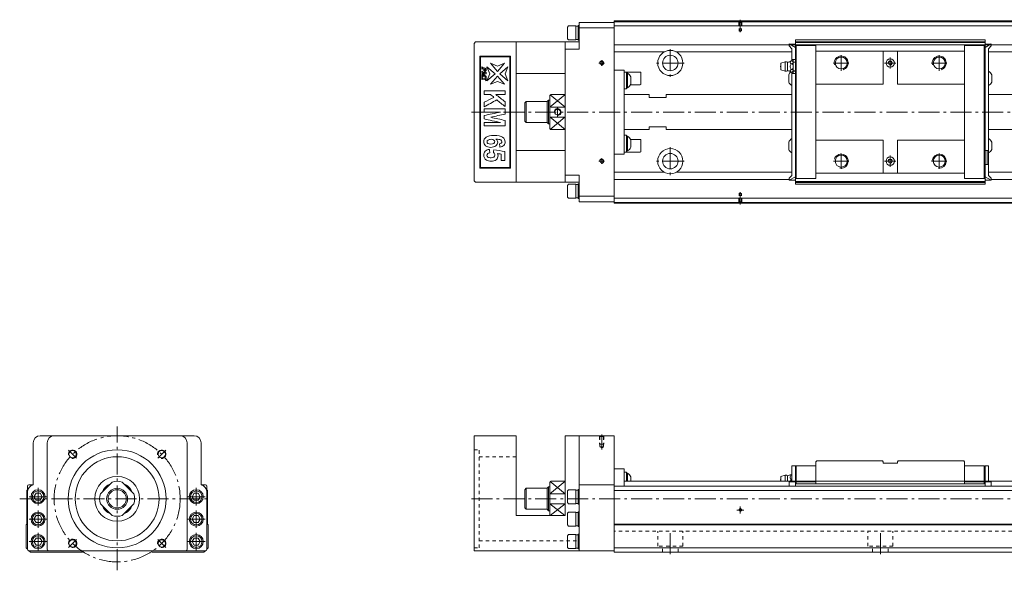
# Model space of a CAD drawing. Units: inches. Extents: x -204 to 1220, y -5 to 388.
# Drawn here: x -204 to 499, y -5 to 388 of the extents above; entities that cross this region are included whole.
import ezdxf

# ---------------------------------------------------------------- set-up
doc = ezdxf.new("R2010")
doc.units = ezdxf.units.IN
doc.linetypes.add('CENTER', pattern=[22.8, 15, -3, 1.8, -3])
doc.linetypes.add('DASHED', pattern=[4.8, 2.4, -2.4])
doc.layers.add('Unnamed [1]', color=89, linetype='Continuous', lineweight=0)

msp = doc.modelspace()

# ---------------------------------------------------------------- linework, layer by layer
at = {"layer": 'Unnamed [1]', "color": 252, "linetype": 'CENTER', "lineweight": 0}
for p, q in [((310.42, 378.83), (310.42, 387.61)), ((260.42, 366.61), (260.42, 346.81)), ((211.42, 354.71), (211.42, 358.71)), ((382.45, 351.21), (382.45, 362.21)), ((417.45, 352.71), (417.45, 360.71)), ((452.45, 351.21), (452.45, 362.21)), ((209.42, 356.71), (213.42, 356.71)), ((270.32, 356.71), (250.52, 356.71)), ((387.95, 356.71), (376.95, 356.71)), ((413.45, 356.71), (421.45, 356.71)), ((457.95, 356.71), (446.95, 356.71)), ((179.92, 318.13), (179.92, 325.29)), ((118.42, 321.71), (1218.42, 321.71)), ((260.42, 296.61), (260.42, 276.81)), ((211.42, 284.71), (211.42, 288.71)), ((382.45, 292.21), (382.45, 281.21)), ((417.45, 282.71), (417.45, 290.71)), ((452.45, 292.21), (452.45, 281.21)), ((209.42, 286.71), (213.42, 286.71)), ((270.32, 286.71), (250.52, 286.71)), ((387.95, 286.71), (376.95, 286.71)), ((413.45, 286.71), (421.45, 286.71)), ((457.95, 286.71), (446.95, 286.71)), ((310.42, 264.59), (310.42, 255.81)), ((-134.58, -5.22), (-134.58, 97.28)), ((211.42, 81.06), (211.42, 91.78)), ((-169.23, 80.43), (-163.58, 74.77)), ((-99.94, 80.43), (-105.59, 74.77)), ((-191.08, 41.03), (-191.08, 53.53)), ((-78.08, 41.03), (-78.08, 53.53)), ((-204.18, 45.78), (-67.58, 45.78)), ((-197.33, 47.28), (-184.83, 47.28)), ((-84.33, 47.28), (-71.83, 47.28)), ((118.42, 45.78), (1220.42, 45.78)), ((-191.08, 25.03), (-191.08, 37.53)), ((-78.08, 25.03), (-78.08, 37.53)), ((307.92, 37.78), (312.92, 37.78)), ((310.42, 35.28), (310.42, 40.28)), ((-197.33, 31.28), (-184.83, 31.28)), ((-84.33, 31.28), (-71.83, 31.28)), ((-191.08, 9.03), (-191.08, 21.53)), ((-78.08, 9.03), (-78.08, 21.53)), ((260.42, 6.28), (260.42, 24.28)), ((410.42, 6.28), (410.42, 24.28)), ((-197.33, 15.28), (-184.83, 15.28)), ((-163.58, 16.79), (-169.23, 11.13)), ((-105.59, 16.79), (-99.94, 11.13)), ((-84.33, 15.28), (-71.83, 15.28))]:
    msp.add_line(p, q, dxfattribs=at)
at = {"layer": 'Unnamed [1]', "color": 4, "linetype": 'Continuous', "lineweight": 0}
for p, q in [((187.62, 383.21), (187.02, 382.36)), ((187.02, 382.36), (187.02, 374.06)), ((193.02, 383.21), (187.62, 383.21)), ((193.02, 383.21), (193.02, 373.21)), ((194.62, 382.96), (193.02, 382.96)), ((194.62, 383.46), (194.62, 372.96)), ((195.42, 383.46), (194.62, 383.46)), ((195.42, 385.71), (220.42, 385.71)), ((195.42, 366.71), (195.42, 385.71)), ((195.42, 381.71), (220.42, 381.71)), ((1200.42, 386.71), (220.42, 386.71)), ((220.42, 256.71), (220.42, 386.71)), ((1200.42, 386.21), (220.42, 386.21)), ((1200.42, 383.21), (220.42, 383.21)), ((187.02, 374.06), (187.62, 373.21)), ((187.62, 373.21), (193.02, 373.21)), ((193.02, 373.46), (194.62, 373.46)), ((194.62, 372.96), (195.42, 372.96)), ((349.75, 373.15), (349.75, 349.21)), ((349.75, 373.15), (485.15, 373.15)), ((485.15, 294.21), (485.15, 373.15)), ((121.42, 371.71), (120.42, 370.71)), ((120.42, 370.71), (120.42, 272.71)), ((121.42, 371.71), (195.42, 371.71)), ((150.42, 371.71), (150.42, 271.71)), ((185.42, 271.71), (185.42, 371.71)), ((195.42, 366.71), (185.42, 366.71)), ((531.18, 369.77), (220.42, 369.77)), ((349.75, 367.81), (345.25, 370.41)), ((345.25, 370.41), (345.25, 368.91)), ((345.25, 368.91), (347.25, 366.91)), ((345.59, 370.21), (349.74, 370.21)), ((347.25, 366.91), (347.25, 358.25)), ((349.75, 371.89), (485.15, 371.89)), ((349.75, 371.25), (485.15, 371.25)), ((350.25, 369.21), (349.75, 368.71)), ((350.25, 369.21), (364.45, 369.21)), ((350.25, 369.21), (350.25, 274.21)), ((364.45, 365.21), (364.45, 369.21)), ((470.45, 278.21), (470.45, 369.21)), ((470.45, 369.21), (484.65, 369.21)), ((484.65, 369.21), (485.15, 368.71)), ((484.65, 369.21), (484.65, 274.21)), ((485.13, 370.21), (489.3, 370.21)), ((489.65, 370.41), (485.15, 367.81)), ((487.65, 366.91), (489.65, 368.91)), ((487.65, 276.51), (487.65, 366.91)), ((489.65, 368.91), (489.65, 370.41)), ((124.42, 281.71), (124.42, 361.71)), ((124.42, 361.71), (124.92, 361.21)), ((124.42, 361.71), (146.42, 361.71)), ((124.92, 361.21), (124.92, 282.21)), ((145.92, 361.21), (124.92, 361.21)), ((145.92, 361.21), (146.42, 361.71)), ((145.92, 282.21), (145.92, 361.21)), ((146.42, 361.71), (146.42, 281.71)), ((256.18, 364.65), (220.42, 364.65)), ((347.25, 364.65), (264.65, 364.65)), ((349.75, 359.21), (347.25, 359.21)), ((348.25, 349.21), (348.25, 359.21)), ((364.45, 365.21), (470.45, 365.21)), ((364.45, 274.21), (364.45, 365.21)), ((412.35, 365.21), (412.35, 341.71)), ((422.55, 341.71), (422.55, 365.21)), ((533.18, 364.65), (487.65, 364.65)), ((131.57, 349.05), (129.49, 354.07)), ((129.49, 354.07), (135.31, 349.05)), ((131.96, 356.53), (136.98, 354.46)), ((136.98, 350.71), (131.96, 356.53)), ((136.98, 354.46), (142, 356.53)), ((142, 356.53), (136.98, 350.71)), ((138.65, 349.05), (144.46, 354.07)), ((144.46, 354.07), (142.39, 349.05)), ((227.42, 351.71), (220.42, 351.71)), ((227.42, 351.71), (227.42, 291.71)), ((342.55, 357.51), (339.45, 356.56)), ((339.45, 356.56), (339.45, 351.86)), ((339.45, 351.86), (342.55, 350.91)), ((342.55, 357.51), (342.55, 350.91)), ((344.05, 357.21), (344.05, 351.21)), ((346.7, 358.25), (347.5, 358.25)), ((346.7, 356.23), (347.5, 356.23)), ((346.7, 352.19), (347.5, 352.19)), ((349.75, 357.41), (348.25, 357.41)), ((349.75, 357.21), (348.25, 357.21)), ((129.49, 344.03), (131.57, 349.05)), ((135.31, 349.05), (129.49, 344.03)), ((131.96, 341.56), (136.98, 347.38)), ((136.98, 347.38), (142, 341.56)), ((144.46, 344.03), (138.65, 349.05)), ((142.39, 349.05), (144.46, 344.03)), ((150.42, 349.2), (185.42, 349.2)), ((229.02, 350.22), (227.42, 350.22)), ((229.02, 350.22), (227.42, 350.22)), ((238.92, 350.21), (227.42, 350.21)), ((229.02, 338.22), (229.02, 350.22)), ((229.02, 338.22), (229.02, 350.21)), ((229.82, 349.47), (229.02, 349.47)), ((229.82, 349.47), (229.02, 349.47)), ((229.82, 349.47), (229.82, 338.97)), ((232.32, 341.62), (232.32, 346.82)), ((239.42, 349.71), (239.42, 341.71)), ((344.95, 348.31), (344.95, 343.11)), ((346.7, 350.17), (347.5, 350.17)), ((347.25, 350.17), (347.25, 276.51)), ((349.75, 349.21), (347.25, 349.21)), ((348.25, 351.21), (349.75, 351.21)), ((349.75, 351.01), (348.25, 351.01)), ((349.75, 349.21), (349.75, 270.27)), ((489.95, 343.11), (489.95, 348.31)), ((136.98, 343.63), (131.96, 341.56)), ((142, 341.56), (136.98, 343.63)), ((227.42, 338.22), (229.02, 338.22)), ((227.42, 338.22), (229.02, 338.22)), ((229.02, 338.97), (229.82, 338.97)), ((229.02, 338.97), (229.82, 338.97)), ((232.09, 341.21), (238.92, 341.21)), ((364.45, 341.71), (412.35, 341.71)), ((422.55, 341.71), (470.45, 341.71)), ((485.15, 343.5), (484.65, 343.71)), ((485.15, 338.5), (484.65, 338.71)), ((174.42, 309.81), (174.42, 333.68)), ((184.82, 334.21), (175.02, 334.21)), ((245.42, 334.21), (227.42, 334.21)), ((245.42, 334.21), (245.42, 332.21)), ((245.42, 334.21), (245.42, 332.21)), ((245.42, 332.21), (257.42, 332.21)), ((245.42, 332.21), (257.42, 332.21)), ((257.42, 332.21), (257.42, 334.21)), ((257.42, 332.21), (257.42, 334.21)), ((347.25, 334.21), (257.42, 334.21)), ((533.18, 334.21), (487.65, 334.21)), ((157.42, 329.21), (156.42, 328.21)), ((156.42, 328.21), (156.42, 315.21)), ((157.42, 314.21), (157.42, 329.21)), ((172.42, 329.21), (157.42, 329.21)), ((173.42, 330.25), (172.42, 329.25)), ((172.42, 314.25), (172.42, 329.25)), ((173.42, 313.25), (173.42, 330.25)), ((173.42, 330.25), (174.42, 330.25)), ((184.82, 325.29), (175.02, 325.29)), ((175.02, 318.13), (184.82, 318.13)), ((156.42, 315.21), (157.42, 314.21)), ((157.42, 314.21), (172.42, 314.21)), ((172.42, 314.25), (173.42, 313.25)), ((173.42, 313.25), (174.42, 313.25)), ((245.42, 311.21), (257.42, 311.21)), ((245.42, 309.21), (245.42, 311.21)), ((245.42, 309.21), (245.42, 311.21)), ((245.42, 311.21), (257.42, 311.21)), ((257.42, 311.21), (257.42, 309.21)), ((257.42, 311.21), (257.42, 309.21)), ((175.02, 309.21), (184.82, 309.21)), ((227.42, 309.21), (245.42, 309.21)), ((227.42, 305.19), (229.02, 305.19)), ((229.02, 305.19), (229.02, 293.21)), ((229.02, 305.19), (229.02, 293.19)), ((229.02, 304.44), (229.82, 304.44)), ((229.82, 293.94), (229.82, 304.44)), ((257.42, 309.21), (347.25, 309.21)), ((487.65, 309.21), (533.18, 309.21)), ((232.09, 302.21), (238.92, 302.21)), ((232.32, 301.79), (232.32, 296.59)), ((239.42, 293.71), (239.42, 301.71)), ((344.95, 300.31), (344.95, 295.11)), ((412.35, 301.71), (364.45, 301.71)), ((412.35, 301.71), (412.35, 278.21)), ((422.55, 278.21), (422.55, 301.71)), ((489.95, 295.11), (489.95, 300.31)), ((150.42, 294.21), (185.42, 294.21)), ((227.42, 291.71), (220.42, 291.71)), ((238.92, 293.21), (227.42, 293.21)), ((229.02, 293.19), (227.42, 293.19)), ((229.02, 293.19), (227.42, 293.19)), ((229.82, 293.94), (229.02, 293.94)), ((229.82, 293.94), (229.02, 293.94)), ((485.15, 294.21), (487.65, 294.21)), ((485.15, 294.21), (485.15, 270.27)), ((486.65, 294.21), (486.65, 284.21)), ((124.42, 281.71), (124.92, 282.21)), ((146.42, 281.71), (124.42, 281.71)), ((124.92, 282.21), (145.92, 282.21)), ((145.92, 282.21), (146.42, 281.71)), ((485.15, 284.21), (487.65, 284.21)), ((195.42, 276.71), (185.42, 276.71)), ((195.42, 257.71), (195.42, 276.71)), ((256.18, 278.77), (220.42, 278.77)), ((347.25, 278.77), (264.65, 278.77)), ((347.25, 276.51), (345.25, 274.51)), ((345.25, 273.01), (349.75, 275.61)), ((345.25, 274.51), (345.25, 273.01)), ((349.75, 274.71), (350.25, 274.21)), ((364.45, 278.21), (470.45, 278.21)), ((364.45, 278.21), (470.45, 278.21)), ((470.45, 274.21), (470.45, 278.21)), ((485.15, 274.71), (484.65, 274.21)), ((485.15, 275.61), (489.65, 273.01)), ((533.18, 278.77), (487.65, 278.77)), ((489.65, 274.51), (487.65, 276.51)), ((489.65, 273.01), (489.65, 274.51)), ((120.42, 272.71), (121.42, 271.71)), ((121.42, 271.71), (195.42, 271.71)), ((187.62, 270.21), (187.02, 269.36)), ((187.02, 269.36), (187.02, 261.06)), ((193.02, 270.21), (187.62, 270.21)), ((193.02, 270.21), (193.02, 260.21)), ((194.62, 269.96), (193.02, 269.96)), ((194.62, 270.46), (194.62, 259.96)), ((195.42, 270.46), (194.62, 270.46)), ((345.25, 273.65), (220.42, 273.65)), ((345.59, 273.21), (349.74, 273.21)), ((485.15, 272.16), (349.75, 272.16)), ((485.15, 271.52), (349.75, 271.52)), ((485.15, 270.27), (349.75, 270.27)), ((350.25, 274.21), (364.45, 274.21)), ((350.25, 274.21), (351.35, 274.21)), ((470.45, 274.21), (484.65, 274.21)), ((485.13, 273.21), (489.3, 273.21)), ((531.18, 273.65), (489.65, 273.65)), ((187.02, 261.06), (187.62, 260.21)), ((187.62, 260.21), (193.02, 260.21)), ((193.02, 260.46), (194.62, 260.46)), ((195.42, 261.71), (220.42, 261.71)), ((1200.42, 260.21), (220.42, 260.21)), ((194.62, 259.96), (195.42, 259.96)), ((195.42, 257.71), (220.42, 257.71)), ((1200.42, 257.21), (220.42, 257.21)), ((1200.42, 256.71), (220.42, 256.71)), ((-194.58, 85.78), (-194.58, 55.68)), ((-79.58, 90.78), (-189.58, 90.78)), ((-184.58, 9.78), (-184.58, 85.78)), ((-84.58, 85.78), (-84.58, 9.78)), ((-74.58, 55.68), (-74.58, 85.78)), ((120.42, 90.78), (150.42, 90.78)), ((120.42, 8.78), (120.42, 90.78)), ((150.42, 90.78), (150.42, 33.78)), ((185.42, 90.78), (185.42, 33.78)), ((185.42, 90.78), (220.42, 90.78)), ((195.42, 8.78), (195.42, 90.78)), ((220.42, 90.78), (220.42, 7.78)), ((364.45, 72.28), (364.95, 72.78)), ((364.45, 72.28), (364.45, 61.28)), ((364.95, 72.78), (411.85, 72.78)), ((411.85, 72.78), (412.35, 72.28)), ((412.35, 71.28), (412.35, 72.28)), ((412.35, 71.28), (422.55, 71.28)), ((422.55, 72.28), (423.05, 72.78)), ((422.55, 72.28), (422.55, 71.28)), ((423.05, 72.78), (469.95, 72.78)), ((469.95, 72.78), (470.45, 72.28)), ((470.45, 72.28), (470.45, 57.78)), ((227.42, 67.28), (220.42, 67.28)), ((227.42, 67.28), (227.42, 54.78)), ((229.02, 64.78), (227.42, 64.78)), ((229.02, 58.28), (229.02, 64.78)), ((229.82, 64.03), (229.02, 64.03)), ((229.82, 58.28), (229.82, 64.03)), ((347.25, 69.28), (349.75, 69.28)), ((347.25, 57.78), (347.25, 69.28)), ((350.25, 69.28), (349.75, 68.78)), ((349.75, 55.1), (349.75, 69.28)), ((350.25, 69.28), (364.45, 69.28)), ((350.25, 56.38), (350.25, 69.28)), ((470.45, 69.28), (484.65, 69.28)), ((485.15, 68.78), (484.65, 69.28)), ((484.65, 56.38), (484.65, 69.28)), ((487.65, 69.28), (485.15, 69.28)), ((485.15, 69.28), (485.15, 57.28)), ((487.65, 69.28), (487.65, 57.78)), ((-138.16, 57.76), (-146.56, 49.36)), ((-122.61, 49.36), (-131, 57.76)), ((174.42, 34.4), (174.42, 57.68)), ((184.82, 58.28), (175.02, 58.28)), ((227.42, 58.28), (533.18, 58.28)), ((232.32, 61.38), (232.32, 58.28)), ((342.55, 62.58), (339.45, 61.63)), ((339.45, 58.28), (339.45, 61.63)), ((342.55, 58.28), (342.55, 62.58)), ((344.05, 58.28), (344.05, 62.28)), ((349.75, 57.78), (345.25, 57.78)), ((345.25, 54.78), (345.25, 57.78)), ((346.7, 62.78), (347.25, 62.78)), ((346.7, 59.28), (347.25, 59.28)), ((350.25, 57.78), (349.75, 57.28)), ((349.75, 56.38), (485.15, 56.38)), ((350.25, 57.78), (364.45, 57.78)), ((364.45, 61.28), (364.45, 56.38)), ((470.45, 57.78), (470.45, 56.38)), ((470.45, 57.78), (484.65, 57.78)), ((484.65, 57.78), (485.15, 57.28)), ((489.65, 57.78), (485.15, 57.78)), ((485.15, 57.28), (485.15, 54.78)), ((489.65, 57.78), (489.65, 54.78)), ((-199.08, 51.78), (-198.23, 52.64)), ((-199.08, 27.78), (-199.08, 51.78)), ((-198.58, 54.78), (-198.58, 52.28)), ((-198.58, 50.78), (-198.58, 9.78)), ((-194.58, 55.78), (-197.58, 55.78)), ((-193.97, 47.28), (-192.53, 49.78)), ((-192.53, 49.78), (-189.64, 49.78)), ((-189.64, 49.78), (-188.2, 47.28)), ((-80.97, 47.28), (-79.53, 49.78)), ((-79.53, 49.78), (-76.64, 49.78)), ((-76.64, 49.78), (-75.2, 47.28)), ((-71.58, 55.78), (-74.58, 55.78)), ((-70.94, 52.64), (-70.08, 51.78)), ((-70.58, 52.28), (-70.58, 54.78)), ((-70.58, 9.78), (-70.58, 50.78)), ((-70.08, 51.78), (-70.08, 27.78)), ((157.42, 53.28), (156.42, 52.28)), ((156.42, 39.28), (156.42, 52.28)), ((157.42, 38.28), (157.42, 53.28)), ((172.42, 53.28), (157.42, 53.28)), ((173.42, 54.28), (172.42, 53.28)), ((172.42, 38.28), (172.42, 53.28)), ((173.42, 37.28), (173.42, 54.28)), ((173.42, 54.28), (174.42, 54.28)), ((185.42, 49.36), (174.42, 49.36)), ((187.62, 52.28), (187.02, 51.43)), ((187.02, 51.43), (187.02, 43.13)), ((193.02, 52.28), (187.62, 52.28)), ((193.02, 52.28), (193.02, 42.28)), ((194.62, 52.03), (193.02, 52.03)), ((194.62, 52.53), (194.62, 42.03)), ((195.42, 52.53), (194.62, 52.53)), ((195.42, 55.68), (220.42, 55.68)), ((1200.42, 54.78), (220.42, 54.78)), ((1200.42, 51.78), (220.42, 51.78)), ((349.75, 55.1), (349.75, 54.78)), ((-192.53, 44.78), (-193.97, 47.28)), ((-189.64, 44.78), (-192.53, 44.78)), ((-188.2, 47.28), (-189.64, 44.78)), ((-146.56, 42.2), (-138.16, 33.8)), ((-131, 33.8), (-122.61, 42.2)), ((-79.53, 44.78), (-80.97, 47.28)), ((-76.64, 44.78), (-79.53, 44.78)), ((-75.2, 47.28), (-76.64, 44.78)), ((174.42, 42.2), (185.42, 42.2)), ((187.02, 43.13), (187.62, 42.28)), ((187.62, 42.28), (193.02, 42.28)), ((193.02, 42.53), (194.62, 42.53)), ((156.42, 39.28), (157.42, 38.28)), ((157.42, 38.28), (172.42, 38.28)), ((172.42, 38.28), (173.42, 37.28)), ((173.42, 37.28), (174.42, 37.28)), ((187.62, 36.28), (187.02, 35.43)), ((187.02, 35.43), (187.02, 27.13)), ((193.02, 36.28), (187.62, 36.28)), ((193.02, 36.28), (193.02, 26.28)), ((194.62, 36.03), (193.02, 36.03)), ((194.62, 42.03), (195.42, 42.03)), ((194.62, 36.53), (194.62, 26.03)), ((195.42, 36.53), (194.62, 36.53)), ((-193.97, 31.28), (-192.53, 33.78)), ((-192.53, 28.78), (-193.97, 31.28)), ((-192.53, 33.78), (-189.64, 33.78)), ((-189.64, 28.78), (-192.53, 28.78)), ((-189.64, 33.78), (-188.2, 31.28)), ((-188.2, 31.28), (-189.64, 28.78)), ((-80.97, 31.28), (-79.53, 33.78)), ((-79.53, 28.78), (-80.97, 31.28)), ((-79.53, 33.78), (-76.64, 33.78)), ((-76.64, 28.78), (-79.53, 28.78)), ((-76.64, 33.78), (-75.2, 31.28)), ((-75.2, 31.28), (-76.64, 28.78)), ((150.42, 33.78), (185.42, 33.78)), ((184.82, 33.8), (175.02, 33.8)), ((-199.58, 27.28), (-199.08, 27.78)), ((-199.58, 10.78), (-199.58, 27.28)), ((-70.08, 27.78), (-69.58, 27.28)), ((-69.58, 27.28), (-69.58, 10.78)), ((187.02, 27.13), (187.62, 26.28)), ((187.62, 26.28), (193.02, 26.28)), ((193.02, 26.53), (194.62, 26.53)), ((194.62, 26.03), (195.42, 26.03)), ((1200.42, 27.78), (220.42, 27.78)), ((220.42, 27.28), (1200.42, 27.28)), ((-193.97, 15.28), (-192.53, 17.78)), ((-192.53, 12.78), (-193.97, 15.28)), ((-192.53, 17.78), (-189.64, 17.78)), ((-189.64, 17.78), (-188.2, 15.28)), ((-188.2, 15.28), (-189.64, 12.78)), ((-80.97, 15.28), (-79.53, 17.78)), ((-79.53, 12.78), (-80.97, 15.28)), ((-79.53, 17.78), (-76.64, 17.78)), ((-76.64, 17.78), (-75.2, 15.28)), ((-75.2, 15.28), (-76.64, 12.78)), ((187.62, 20.28), (187.02, 19.43)), ((187.02, 19.43), (187.02, 11.13)), ((193.02, 20.28), (187.62, 20.28)), ((193.02, 20.28), (193.02, 10.28)), ((194.62, 20.03), (193.02, 20.03)), ((194.62, 20.53), (194.62, 10.03)), ((195.42, 20.53), (194.62, 20.53)), ((-198.58, 9.78), (-199.58, 10.78)), ((-196.58, 7.78), (-197.58, 8.78)), ((-197.58, 8.78), (-71.58, 8.78)), ((-159.58, 7.78), (-196.58, 7.78)), ((-189.64, 12.78), (-192.53, 12.78)), ((-158.78, 8.58), (-159.58, 7.78)), ((-110.38, 8.58), (-158.78, 8.58)), ((-109.58, 7.78), (-110.38, 8.58)), ((-72.58, 7.78), (-109.58, 7.78)), ((-76.64, 12.78), (-79.53, 12.78)), ((-71.58, 8.78), (-72.58, 7.78)), ((-69.58, 10.78), (-70.58, 9.78)), ((220.42, 8.78), (120.42, 8.78)), ((187.02, 11.13), (187.62, 10.28)), ((187.62, 10.28), (193.02, 10.28)), ((193.02, 10.53), (194.62, 10.53)), ((194.62, 10.03), (195.42, 10.03)), ((1200.42, 10.78), (220.42, 10.78)), ((1200.42, 7.78), (220.42, 7.78))]:
    msp.add_line(p, q, dxfattribs=at)
at = {"layer": 'Unnamed [1]', "color": 252, "linetype": 'DASHED', "lineweight": 0}
for p, q in [((309.62, 385.71), (309.12, 386.21)), ((309.42, 385.91), (309.42, 381.21)), ((309.42, 381.21), (311.42, 381.21)), ((309.62, 385.71), (309.62, 379.77)), ((309.62, 385.71), (311.22, 385.71)), ((309.62, 379.77), (310.42, 379.31)), ((309.62, 379.77), (311.22, 379.77)), ((311.22, 379.77), (310.42, 379.31)), ((311.22, 385.71), (311.72, 386.21)), ((311.22, 385.71), (311.22, 379.77)), ((311.42, 385.91), (311.42, 381.21)), ((227.42, 305.19), (229.02, 305.19)), ((229.02, 304.44), (229.82, 304.44)), ((309.42, 262.21), (311.42, 262.21)), ((309.42, 257.51), (309.42, 262.21)), ((309.62, 263.65), (310.42, 264.11)), ((309.62, 263.65), (311.22, 263.65)), ((309.62, 257.71), (309.62, 263.65)), ((311.22, 263.65), (310.42, 264.11)), ((311.22, 257.71), (311.22, 263.65)), ((311.42, 257.51), (311.42, 262.21)), ((309.62, 257.71), (309.12, 257.21)), ((309.62, 257.71), (311.22, 257.71)), ((311.22, 257.71), (311.72, 257.21)), ((210.17, 90.28), (209.67, 90.78)), ((209.92, 90.53), (209.92, 84.78)), ((212.92, 84.78), (209.92, 84.78)), ((212.67, 90.28), (210.17, 90.28)), ((210.17, 90.28), (210.17, 82.78)), ((212.67, 90.28), (213.17, 90.78)), ((212.67, 90.28), (212.67, 82.78)), ((212.92, 90.53), (212.92, 84.78)), ((120.42, 80.78), (123.92, 80.78)), ((123.92, 10.78), (123.92, 80.78)), ((212.67, 82.78), (210.17, 82.78)), ((210.17, 82.78), (211.42, 82.06)), ((212.67, 82.78), (211.42, 82.06)), ((123.92, 75.78), (150.42, 75.78)), ((1200.42, 22.78), (220.42, 22.78)), ((251.48, 11.98), (251.48, 22.78)), ((269.35, 11.98), (269.35, 22.78)), ((401.48, 11.98), (401.48, 22.78)), ((419.35, 11.98), (419.35, 22.78)), ((123.92, 15.78), (195.42, 15.78)), ((120.42, 10.78), (123.92, 10.78)), ((269.35, 11.98), (251.48, 11.98)), ((254.92, 7.78), (254.92, 11.98)), ((265.92, 7.78), (265.92, 11.98)), ((419.35, 11.98), (401.48, 11.98)), ((404.92, 7.78), (404.92, 11.98)), ((415.92, 7.78), (415.92, 11.98))]:
    msp.add_line(p, q, dxfattribs=at)
at = {"layer": 'Unnamed [1]', "color": 252, "linetype": 'Continuous', "lineweight": 0}
for p, q in [((185.21, 334.06), (174.62, 325.44)), ((174.62, 334.06), (185.21, 325.44)), ((174.62, 317.98), (185.24, 309.38)), ((185.21, 317.98), (174.62, 309.36)), ((185.22, 58.12), (174.42, 49.36)), ((174.61, 58.12), (185.42, 49.36)), ((174.42, 42.2), (185.22, 33.96)), ((185.42, 42.2), (174.62, 33.96))]:
    msp.add_line(p, q, dxfattribs=at)
at = {"layer": 'Unnamed [1]', "color": 4, "linetype": 'Continuous', "lineweight": 0}
for centre, radius in [((260.42, 356.71), 9), ((260.42, 356.71), 5.5), ((382.45, 356.71), 4.25), ((417.45, 356.71), 3), ((452.45, 356.71), 4.25), ((211.42, 356.71), 1.25), ((417.45, 356.71), 1.25), ((179.92, 321.71), 2), ((260.42, 286.71), 9), ((260.42, 286.71), 5.5), ((382.45, 286.71), 4.25), ((417.45, 286.71), 3), ((452.45, 286.71), 4.25), ((211.42, 286.71), 1.25), ((417.45, 286.71), 1.25), ((-134.58, 45.78), 35), ((-166.4, 77.6), 2.6), ((-102.77, 77.6), 2.6), ((-134.58, 45.78), 30), ((-134.58, 45.78), 16), ((-191.08, 47.28), 5), ((-191.08, 47.28), 4.15), ((-134.58, 45.78), 7.5), ((-134.58, 45.78), 6.5), ((-78.08, 47.28), 5), ((-78.08, 47.28), 4.15), ((-191.08, 31.28), 5), ((-191.08, 31.28), 4.15), ((-78.08, 31.28), 5), ((-78.08, 31.28), 4.15), ((310.42, 37.78), 0.8), ((-191.08, 15.28), 5), ((-191.08, 15.28), 4.15), ((-166.4, 13.96), 2.6), ((-102.77, 13.96), 2.6), ((-78.08, 15.28), 5), ((-78.08, 15.28), 4.15)]:
    msp.add_circle(centre, radius, dxfattribs=at)
at = {"layer": 'Unnamed [1]', "color": 252, "linetype": 'CENTER', "lineweight": 0}
msp.add_circle((-134.58, 45.78), 45, dxfattribs=at)
at = {"layer": 'Unnamed [1]', "color": 4, "linetype": 'Continuous', "lineweight": 0}
for centre, radius, start, end in [((350.25, 369.71), 0.5, 180, 270), ((484.65, 369.71), 0.5, 270, 0), ((340.7, 354.21), 1.5, 146.44269, 213.55731), ((342.84, 355.08), 2.44, 60.44649, 96.93365), ((344.02, 361.18), 3.97, 270.40779, 312.55461), ((350.18, 361.18), 3.97, 227.39842, 240.8929), ((226.9, 344.22), 6, 25.66648, 60.99685), ((238.92, 349.71), 0.5, 0, 90), ((342.84, 353.33), 2.44, 263.06635, 299.55351), ((344.02, 347.24), 3.97, 47.39842, 89.59221), ((350.36, 345.71), 6, 129.76607, 154.33352), ((350.18, 347.24), 3.97, 119.1071, 132.52928), ((484.54, 345.71), 6, 25.66648, 58.7898), ((226.9, 344.22), 6, 299.00315, 334.33352), ((238.92, 341.71), 0.5, 270, 0), ((350.36, 345.71), 6, 205.66648, 238.7898), ((484.54, 345.71), 6, 301.2102, 334.33352), ((175.02, 333.61), 0.6, 90, 180), ((184.82, 333.61), 0.6, 0, 90), ((175.02, 325.89), 0.6, 180, 270), ((184.82, 325.89), 0.6, 270, 0), ((175.02, 317.53), 0.6, 90, 180), ((184.82, 317.53), 0.6, 0, 90), ((175.02, 309.81), 0.6, 180, 270), ((184.82, 309.81), 0.6, 270, 0), ((226.9, 299.19), 6, 25.66648, 60.99685), ((350.36, 297.71), 6, 121.2102, 154.33352), ((484.54, 297.71), 6, 25.66648, 58.7898), ((226.9, 299.19), 6, 299.00315, 334.33352), ((238.92, 301.71), 0.5, 0, 90), ((238.92, 293.71), 0.5, 270, 0), ((350.36, 297.71), 6, 205.66648, 238.7898), ((484.54, 297.71), 6, 301.20995, 334.33352), ((350.25, 273.71), 0.5, 90, 180), ((484.65, 273.71), 0.5, 0, 90), ((-189.58, 85.78), 5, 90, 180), ((-179.58, 85.78), 5, 90, 180), ((-89.58, 85.78), 5, 0, 90), ((-79.58, 85.78), 5, 0, 90), ((226.9, 58.78), 6, 25.66648, 60.99685), ((-134.58, 45.78), 11.77, 114.17062, 155.83219), ((-134.58, 45.78), 12.5, 73.35764, 106.64236), ((-134.58, 45.78), 11.77, 24.1678, 65.82937), ((175.02, 57.68), 0.6, 90, 180), ((184.82, 57.68), 0.6, 0, 90), ((340.7, 59.28), 1.5, 146.44269, 213.55731), ((342.84, 60.16), 2.44, 60.44649, 96.93365), ((344.02, 66.25), 3.97, 270.40779, 299.03571), ((-197.58, 54.78), 1, 90, 180), ((-193.58, 50.78), 5, 101.53696, 180), ((-134.58, 45.78), 12.5, 163.35764, 196.64236), ((-134.58, 45.78), 11.5, 118.04062, 151.95374), ((-134.58, 45.78), 11.5, 28.04626, 61.95938), ((-134.58, 45.78), 12.5, 343.35764, 16.64236), ((-75.58, 50.78), 5, 0, 78.46304), ((-71.58, 54.78), 1, 0, 90), ((-134.58, 45.78), 11.77, 204.1678, 245.82937), ((-134.58, 45.78), 11.5, 208.04063, 241.95375), ((-134.58, 45.78), 11.77, 294.17062, 335.83219), ((-134.58, 45.78), 11.5, 298.04624, 331.95937), ((-134.58, 45.78), 12.5, 253.35764, 286.64236), ((175.02, 34.4), 0.6, 180, 270), ((184.82, 34.4), 0.6, 270, 0), ((-197.58, 9.78), 1, 180, 270), ((-183.58, 9.78), 1, 180, 270), ((-85.58, 9.78), 1, 270, 0), ((-71.58, 9.78), 1, 270, 0)]:
    msp.add_arc(centre, radius, start, end, dxfattribs=at)
at = {"layer": 'Unnamed [1]', "color": 252, "linetype": 'Continuous', "lineweight": 0}
for centre, radius, start, end in [((382.45, 356.71), 5, 285, 195), ((452.45, 356.71), 5, 285, 195), ((211.42, 356.71), 1.5, 260, 190), ((417.45, 356.71), 1.5, 260.40593, 170.40593), ((179.92, 321.71), 2.46, 270, 180), ((382.45, 286.71), 5, 255, 165), ((452.45, 286.71), 5, 265, 175), ((211.42, 286.71), 1.5, 260, 190), ((417.45, 286.71), 1.5, 260.40593, 170.40593), ((-166.4, 77.6), 3, 260.40593, 189.59407), ((-102.77, 77.6), 3, 260.40593, 189.59407), ((310.42, 37.78), 1, 260, 190), ((-166.4, 13.96), 3, 260.40593, 189.59407), ((-102.77, 13.96), 3, 260.40593, 189.59407)]:
    msp.add_arc(centre, radius, start, end, dxfattribs=at)
at = {"layer": 'Unnamed [1]', "color": 4, "linetype": 'Continuous', "lineweight": 0}
for points in [[(349.75, 369.93), (349.45, 370.01), (349.16, 370.1), (348.86, 370.19)], [(485.15, 369.93), (485.44, 370.01), (485.73, 370.1), (486.03, 370.19)], [(125.92, 352.44), (125.92, 352.98), (125.92, 353.52), (125.92, 354.06)], [(125.92, 354.06), (125.94, 354.05), (125.97, 354.05), (126, 354.04)], [(126, 352.41), (125.97, 352.42), (125.94, 352.43), (125.92, 352.44)], [(126, 354.04), (126, 353.9), (126.01, 353.8), (126.03, 353.74)], [(126.05, 352.74), (126.02, 352.69), (126, 352.58), (126, 352.41)], [(126.03, 353.74), (126.06, 353.69), (126.09, 353.64), (126.14, 353.6)], [(127.26, 352.03), (127.26, 352.16), (127.27, 352.31), (127.29, 352.49)], [(128.74, 352.03), (128.31, 352.17), (127.89, 352.3), (127.46, 352.44)], [(128.83, 353.17), (128.86, 353.16), (128.89, 353.16), (128.92, 353.15)], [(346.7, 356.23), (346.52, 356.39), (346.17, 356.71), (345.84, 357.24), (346.16, 357.78), (346.52, 358.09), (346.7, 358.25)], [(346.7, 350.17), (346.52, 350.33), (346.17, 350.64), (345.84, 351.18), (346.16, 351.71), (346.52, 352.03), (346.7, 352.19)], [(347.5, 358.25), (347.66, 358.1), (348.01, 357.79), (348.23, 357.46), (348.25, 357.28)], [(348.25, 357.2), (348.23, 357.02), (348.01, 356.69), (347.67, 356.38), (347.5, 356.23)], [(348.25, 354.13), (348.23, 353.78), (348.01, 353.1), (347.66, 352.49), (347.5, 352.19)], [(125.92, 351.01), (125.94, 351.01), (125.97, 351), (126, 350.99)], [(125.92, 349.92), (125.92, 350.28), (125.92, 350.65), (125.92, 351.01)], [(126, 349.89), (125.97, 349.9), (125.94, 349.91), (125.92, 349.92)], [(125.92, 349.29), (126.76, 349.39), (127.6, 349.49), (128.45, 349.59)], [(125.92, 349.19), (125.92, 349.22), (125.92, 349.26), (125.92, 349.29)], [(128.4, 347.29), (127.57, 347.92), (126.74, 348.55), (125.92, 349.19)], [(125.92, 346.89), (125.92, 347.44), (125.92, 348), (125.92, 348.55)], [(125.92, 348.55), (125.94, 348.54), (125.97, 348.53), (126, 348.52)], [(126, 346.87), (125.97, 346.88), (125.94, 346.88), (125.92, 346.89)], [(125.92, 344.9), (125.92, 345.45), (125.92, 346), (125.92, 346.55)], [(125.92, 346.55), (125.94, 346.55), (125.97, 346.54), (126, 346.53)], [(126, 344.88), (125.97, 344.89), (125.94, 344.9), (125.92, 344.9)], [(126, 350.99), (126, 350.86), (126.03, 350.76), (126.07, 350.69)], [(128.92, 348.94), (128.23, 348.86), (127.54, 348.78), (126.85, 348.7)], [(126.85, 348.7), (127.54, 348.17), (128.23, 347.64), (128.92, 347.12)], [(128.77, 345.36), (128.8, 345.4), (128.82, 345.51), (128.83, 345.68)], [(128.83, 350.16), (128.86, 350.15), (128.89, 350.14), (128.92, 350.13)], [(128.92, 345.95), (128.89, 345.96), (128.86, 345.97), (128.83, 345.98)], [(128.83, 345.68), (128.86, 345.67), (128.89, 345.67), (128.92, 345.66)], [(128.92, 350.13), (128.92, 349.74), (128.92, 349.34), (128.92, 348.94)], [(128.92, 347.12), (128.92, 346.73), (128.92, 346.34), (128.92, 345.95)], [(128.92, 345.66), (128.92, 345.12), (128.92, 344.57), (128.92, 344.03)], [(348.25, 351.14), (348.23, 350.96), (348.01, 350.63), (347.66, 350.32), (347.5, 350.17)], [(128.92, 344.03), (128.89, 344.04), (128.86, 344.05), (128.83, 344.06)], [(127.42, 334.27), (127.42, 335.12), (127.42, 335.97), (127.42, 336.82)], [(127.42, 336.82), (132.42, 336.82), (137.42, 336.82), (142.42, 336.82)], [(131.95, 334.27), (130.44, 334.27), (128.93, 334.27), (127.42, 334.27)], [(127.42, 328.71), (129.76, 329.87), (132.11, 331.03), (134.46, 332.19)], [(134.46, 332.19), (133.62, 332.88), (132.78, 333.57), (131.95, 334.27)], [(142.42, 334.27), (140.19, 334.27), (137.97, 334.27), (135.75, 334.27)], [(135.75, 334.27), (137.97, 332.54), (140.19, 330.82), (142.42, 329.1)], [(142.42, 336.82), (142.42, 335.97), (142.42, 335.12), (142.42, 334.27)], [(136.57, 330.43), (133.52, 328.76), (130.47, 327.08), (127.42, 325.41)], [(127.42, 325.41), (127.42, 326.51), (127.42, 327.61), (127.42, 328.71)], [(127.42, 324.12), (132.42, 324.12), (137.42, 324.12), (142.42, 324.12)], [(127.42, 321.74), (127.42, 322.54), (127.42, 323.33), (127.42, 324.12)], [(142.42, 325.67), (140.47, 327.25), (138.52, 328.84), (136.57, 330.43)], [(142.42, 329.1), (142.42, 327.96), (142.42, 326.81), (142.42, 325.67)], [(142.42, 324.12), (142.42, 322.84), (142.42, 321.57), (142.42, 320.29)], [(127.42, 319.24), (131.35, 320.08), (135.29, 320.91), (139.22, 321.74)], [(139.22, 321.74), (135.29, 321.74), (131.35, 321.74), (127.42, 321.74)], [(127.42, 316.78), (127.42, 317.6), (127.42, 318.42), (127.42, 319.24)], [(139.22, 314.27), (135.29, 315.11), (131.35, 315.94), (127.42, 316.78)], [(142.42, 320.29), (139.01, 319.53), (135.59, 318.76), (132.18, 318)], [(132.18, 318), (135.59, 317.24), (139.01, 316.48), (142.42, 315.73)], [(127.42, 311.89), (127.42, 312.69), (127.42, 313.48), (127.42, 314.27)], [(127.42, 314.27), (131.35, 314.27), (135.29, 314.27), (139.22, 314.27)], [(142.42, 311.89), (137.42, 311.89), (132.42, 311.89), (127.42, 311.89)], [(142.42, 315.73), (142.42, 314.45), (142.42, 313.17), (142.42, 311.89)], [(138.74, 296.76), (138.64, 297.54), (138.54, 298.32), (138.44, 299.11)], [(141.52, 297.96), (140.88, 297.33), (139.96, 296.93), (138.74, 296.76)], [(422.55, 301.71), (438.51, 301.71), (454.48, 301.71), (470.45, 301.71)], [(128.27, 293.79), (129.02, 294.53), (130.02, 294.97), (131.27, 295.11)], [(131.27, 295.11), (131.37, 294.3), (131.47, 293.5), (131.57, 292.69)], [(134.07, 292.85), (134.18, 293.51), (134.29, 294.16), (134.4, 294.82)], [(134.4, 294.82), (137.01, 294.4), (139.61, 293.99), (142.21, 293.57)], [(139.52, 291.74), (138.67, 291.86), (137.82, 291.99), (136.97, 292.11)], [(139.52, 287.16), (139.52, 288.68), (139.52, 290.21), (139.52, 291.74)], [(142.21, 293.57), (142.21, 291.44), (142.21, 289.3), (142.21, 287.16)], [(142.21, 287.16), (141.31, 287.16), (140.42, 287.16), (139.52, 287.16)], [(349.75, 273.49), (349.45, 273.4), (349.16, 273.32), (348.86, 273.23)], [(485.15, 273.49), (485.44, 273.4), (485.73, 273.32), (486.03, 273.23)], [(346.13, 58.29), (346.28, 58.63), (346.49, 58.96), (346.7, 59.28)]]:
    msp.add_open_spline(points, degree=3, dxfattribs=at)
for points, knots in [([(127.29, 352.49), (127.01, 352.58), (126.74, 352.67), (126.34, 352.8), (126.26, 352.81), (126.14, 352.81), (126.09, 352.79), (126.05, 352.74)], [0, 0, 0, 0, 0.497672, 0.497672, 0.707866, 0.707866, 1, 1, 1, 1]), ([(126.14, 353.6), (126.18, 353.57), (126.28, 353.53), (127.09, 353.27), (127.73, 353.07), (128.36, 352.86)], [0, 0, 0, 0, 0.215262, 0.215262, 1, 1, 1, 1]), ([(128.92, 353.15), (128.92, 352.71), (128.92, 352.27), (128.92, 351.47), (128.87, 351.21), (128.66, 350.8), (128.47, 350.68), (127.96, 350.68), (127.74, 350.8), (127.35, 351.29), (127.26, 351.62), (127.26, 352.03)], [0, 0, 0, 0, 0.179854, 0.179854, 0.327556, 0.327556, 0.557081, 0.557081, 0.778541, 0.778541, 1, 1, 1, 1]), ([(127.46, 352.44), (127.45, 352.33), (127.45, 352.25), (127.45, 351.95), (127.54, 351.77), (127.91, 351.51), (128.1, 351.45), (128.44, 351.45), (128.55, 351.49), (128.7, 351.66), (128.74, 351.77), (128.74, 351.95), (128.74, 351.99), (128.74, 352.03)], [0, 0, 0, 0, 0.082113, 0.082113, 0.343384, 0.343384, 0.605261, 0.605261, 0.784156, 0.784156, 0.962172, 0.962172, 1, 1, 1, 1]), ([(128.36, 352.86), (128.49, 352.82), (128.58, 352.8), (128.69, 352.8), (128.73, 352.82), (128.81, 352.93), (128.83, 353.03), (128.83, 353.17)], [0, 0, 0, 0, 0.335405, 0.335405, 0.67081, 0.67081, 1, 1, 1, 1]), ([(346.7, 352.19), (346.34, 352.84), (345.93, 353.52), (345.96, 354.96), (346.35, 355.6), (346.7, 356.23)], [0, 0, 0, 0, 0.5, 0.5, 1, 1, 1, 1]), ([(347.5, 356.23), (347.71, 355.85), (348.01, 355.31), (348.2, 354.67), (348.24, 354.43), (348.24, 354.36), (348.24, 354.33), (348.25, 354.3), (348.25, 354.27)], [0, 0, 0, 0, 0.625, 0.875, 0.953125, 0.984375, 0.984375, 1, 1, 1, 1]), ([(347.5, 352.19), (347.71, 352), (348.01, 351.73), (348.2, 351.41), (348.24, 351.3), (348.24, 351.27), (348.24, 351.26), (348.25, 351.23), (348.25, 351.2), (348.25, 351.19)], [0, 0, 0, 0, 0.625, 0.875, 0.953125, 0.984375, 0.984375, 0.992188, 1, 1, 1, 1]), ([(128.45, 349.59), (127.78, 349.8), (127.12, 350.01), (126.37, 350.25), (126.3, 350.26), (126.18, 350.26), (126.12, 350.24), (126.03, 350.12), (126, 350.03), (126, 349.89)], [0, 0, 0, 0, 0.685463, 0.685463, 0.769598, 0.769598, 0.884799, 0.884799, 1, 1, 1, 1]), ([(126, 348.52), (126, 348.34), (126.03, 348.21), (126.15, 348.04), (126.27, 347.97), (127.1, 347.7), (127.75, 347.49), (128.4, 347.29)], [0, 0, 0, 0, 0.180736, 0.180736, 0.360192, 0.360192, 1, 1, 1, 1]), ([(128.83, 345.98), (128.83, 346.14), (128.8, 346.26), (128.68, 346.43), (128.56, 346.5), (127.73, 346.77), (127.09, 346.97), (126.33, 347.21), (126.24, 347.23), (126.13, 347.23), (126.08, 347.21), (126.02, 347.11), (126, 347.01), (126, 346.87)], [0, 0, 0, 0, 0.136478, 0.136478, 0.271991, 0.271991, 0.744689, 0.744689, 0.834357, 0.834357, 0.917711, 0.917711, 1, 1, 1, 1]), ([(126, 346.53), (126, 346.36), (126.03, 346.24), (126.14, 346.09), (126.26, 346.02), (127.09, 345.75), (127.74, 345.55), (128.49, 345.31), (128.58, 345.29), (128.7, 345.29), (128.74, 345.31), (128.77, 345.36)], [0, 0, 0, 0, 0.153785, 0.153785, 0.30836, 0.30836, 0.8214, 0.8214, 0.915877, 0.915877, 1, 1, 1, 1]), ([(128.83, 344.06), (128.83, 344.21), (128.8, 344.32), (128.68, 344.48), (128.56, 344.55), (127.73, 344.81), (127.1, 345.01), (126.32, 345.26), (126.23, 345.28), (126.13, 345.28), (126.09, 345.26), (126.02, 345.15), (126, 345.04), (126, 344.88)], [0, 0, 0, 0, 0.123039, 0.123039, 0.247007, 0.247007, 0.670437, 0.670437, 0.760671, 0.760671, 0.86567, 0.86567, 1, 1, 1, 1]), ([(126.07, 350.69), (126.15, 350.56), (126.28, 350.47), (127.19, 350.18), (127.93, 349.94), (128.67, 349.7)], [0, 0, 0, 0, 0.187791, 0.187791, 1, 1, 1, 1]), ([(128.67, 349.7), (128.74, 349.77), (128.78, 349.83), (128.82, 349.94), (128.83, 350.03), (128.83, 350.16)], [0, 0, 0, 0, 0.5, 0.5, 1, 1, 1, 1]), ([(135.89, 302.47), (136.73, 301.86), (137.15, 301.11), (137.15, 299.2), (136.7, 298.33), (134.87, 296.89), (133.69, 296.52), (130.71, 296.52), (129.48, 296.91), (127.62, 298.42), (127.16, 299.4), (127.16, 301.87), (127.75, 302.92), (130.1, 304.57), (132.03, 304.98), (137.46, 304.98), (139.44, 304.55), (141.87, 302.83), (142.48, 301.72), (142.48, 299.39), (142.16, 298.59), (141.52, 297.96)], [0, 0, 0, 0, 0.08444, 0.08444, 0.179855, 0.179855, 0.275269, 0.275269, 0.376774, 0.376774, 0.478452, 0.478452, 0.587591, 0.587591, 0.696827, 0.696827, 0.808876, 0.808876, 0.921161, 0.921161, 1, 1, 1, 1]), ([(138.44, 299.11), (139.01, 299.17), (139.43, 299.32), (139.98, 299.8), (140.11, 300.11), (140.11, 301.01), (139.84, 301.44), (138.75, 302.15), (137.61, 302.37), (135.89, 302.47)], [0, 0, 0, 0, 0.213341, 0.213341, 0.427944, 0.427944, 0.712879, 0.712879, 1, 1, 1, 1]), ([(134.39, 301.78), (133.95, 302.1), (133.32, 302.26), (131.54, 302.26), (130.81, 302.08), (129.8, 301.35), (129.54, 300.94), (129.54, 300.02), (129.75, 299.65), (130.17, 299.35)], [0, 0, 0, 0, 0.235312, 0.235312, 0.494048, 0.494048, 0.751494, 0.751494, 1, 1, 1, 1]), ([(130.17, 299.35), (130.58, 299.05), (131.26, 298.9), (133.19, 298.9), (133.9, 299.06), (134.81, 299.7), (135.04, 300.11), (135.04, 301.06), (134.82, 301.45), (134.39, 301.78)], [0, 0, 0, 0, 0.247217, 0.247217, 0.500415, 0.500415, 0.75447, 0.75447, 1, 1, 1, 1]), ([(136.97, 292.11), (137.29, 291.57), (137.45, 291.02), (137.45, 289.38), (136.99, 288.47), (135.13, 286.97), (133.93, 286.6), (131.21, 286.6), (130.11, 286.9), (127.82, 288.33), (127.16, 289.47), (127.16, 292.1), (127.53, 293.05), (128.27, 293.79)], [0, 0, 0, 0, 0.096912, 0.096912, 0.281826, 0.281826, 0.466739, 0.466739, 0.620993, 0.620993, 0.831708, 0.831708, 1, 1, 1, 1]), ([(131.57, 292.69), (130.92, 292.62), (130.41, 292.42), (129.65, 291.74), (129.46, 291.35), (129.46, 290.4), (129.71, 289.97), (130.68, 289.27), (131.41, 289.09), (133.32, 289.09), (134.01, 289.27), (134.93, 289.96), (135.16, 290.42), (135.16, 291.67), (134.79, 292.3), (134.07, 292.85)], [0, 0, 0, 0, 0.129523, 0.129523, 0.258498, 0.258498, 0.406303, 0.406303, 0.553642, 0.553642, 0.690661, 0.690661, 0.828145, 0.828145, 1, 1, 1, 1]), ([(346.7, 62.78), (346.48, 62.78), (346.11, 62.78), (345.94, 62.78), (345.93, 62.78), (345.93, 62.78), (345.93, 62.78), (345.93, 62.78), (345.93, 62.78), (345.93, 62.78), (345.9, 62.78), (345.96, 62.78), (345.66, 62.78), (346.2, 62.78), (345.96, 62.78), (345.97, 62.78)], [0, 0, 0, 0, 0.625, 0.875, 0.953125, 0.984375, 0.994141, 0.998047, 0.998535, 0.998535, 0.999023, 0.999023, 0.999512, 0.999512, 1, 1, 1, 1]), ([(346.7, 59.28), (346.52, 59.56), (346.17, 60.11), (345.95, 60.72), (345.95, 61.35), (346.16, 61.96), (346.52, 62.51), (346.7, 62.78)], [0, 0, 0, 0, 0.25, 0.5, 0.5, 0.75, 1, 1, 1, 1])]:
    msp.add_open_spline(points, degree=3, knots=knots, dxfattribs=at)

doc.saveas('drawing.dxf')
